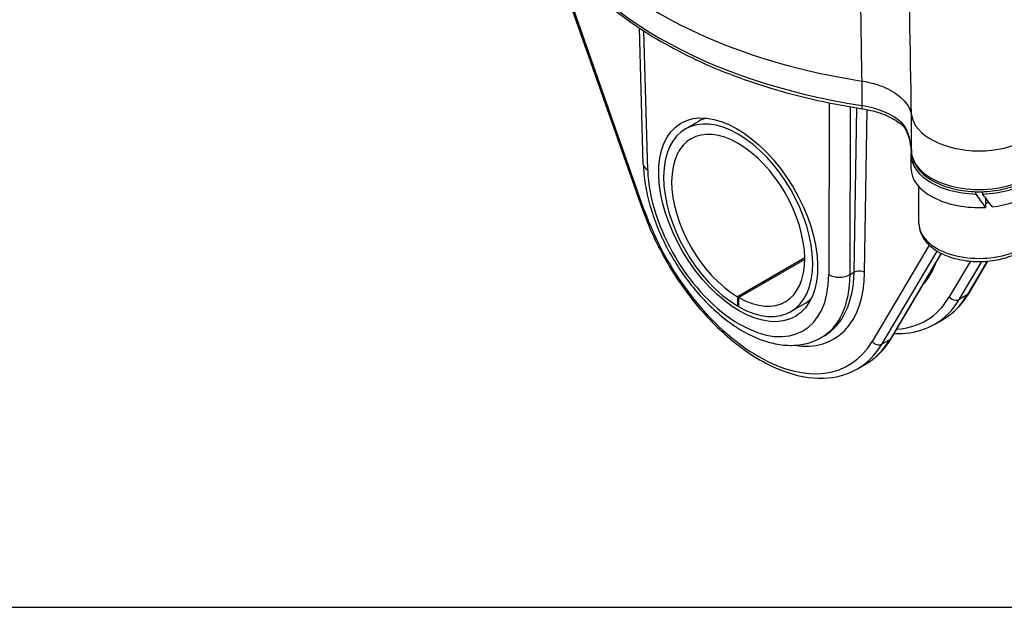
# Model space of a CAD drawing. Units: millimetres. Extents: x 155 to 2090, y 19 to 2724.
# Drawn here: x 496 to 671, y 1566 to 1670 of the extents above; entities that cross this region are included whole.
import ezdxf

# ---------------------------------------------------------------- set-up
doc = ezdxf.new("R2010")
doc.units = ezdxf.units.MM
doc.header["$LTSCALE"] = 10
doc.layers.add('Sketch Geometry(Hillmar_metric)', color=7, linetype='Continuous', lineweight=25)
doc.layers.add('Visible Edges(Hillmar_metric)', color=7, linetype='Continuous', lineweight=25)
doc.layers.add('Visible Tangent Edges(Hillmar_Metric)', color=7, linetype='Continuous', lineweight=25, true_color=0xc0c0c0)

msp = doc.modelspace()

# ---------------------------------------------------------------- linework, layer by layer
at = {"layer": 'Sketch Geometry(Hillmar_metric)'}
msp.add_line((209.9947, 1565.5048), (1137.1476, 1565.5048), dxfattribs=at)
at = {"layer": 'Visible Edges(Hillmar_metric)'}
for p, q in [((592.9559, 1674.7334), (606.5982, 1635.9438)), ((606.735, 1643.9665), (606.0621, 1668.0454)), ((614.2025, 1650.1862), (616.5646, 1651.5501)), ((654.2017, 1646.5515), (654.2017, 1646.3929)), ((654.1351, 1645.6308), (654.1351, 1643.2358)), ((655.5353, 1633.438), (655.5352, 1639.9786)), ((665.6156, 1638.6724), (665.6156, 1639.0788)), ((666.7889, 1639.0789), (666.7889, 1638.6725)), ((667.3091, 1637.9581), (667.3092, 1636.2986)), ((635.321, 1627.3813), (623.3953, 1620.4953)), ((635.321, 1627.0547), (623.6781, 1620.332)), ((650.7408, 1613.2439), (659.5607, 1628.1397)), ((664.4112, 1621.1373), (667.7555, 1626.7855)), ((623.3953, 1620.4953), (623.3953, 1618.8622)), ((623.6782, 1618.6989), (623.6781, 1620.332)), ((623.3953, 1618.8622), (623.6782, 1619.0255)), ((632.8704, 1617.8554), (635.2325, 1619.2192)), ((658.3557, 1615.6346), (659.7698, 1616.4512)), ((638.7994, 1613.5806), (638.2579, 1613.2679)), ((644.6853, 1607.7413), (646.0994, 1608.5578))]:
    msp.add_line(p, q, dxfattribs=at)
for centre, major_axis, ratio, start_param, end_param in [((666.1994, 1703.2897), (-80.0198, -0.0015), 0.57736276, 0.26296591, 1.30785925), ((623.5364, 1634.0208), (-9.334, 16.1654), 0.57735235, 2.36688555, 8.62864188), ((623.5364, 1634.0208), (8.3339, -14.4334), 0.57735235, 5.509764, 11.76894873), ((625.8985, 1635.3847), (-9.334, 16.1654), 0.57735235, 6.15327648, 6.28318531), ((666.2016, 1653.2516), (-12.0198, -0.0002), 0.57736276, 0.09127276, 3.05034872), ((666.2017, 1645.6311), (-12.0667, -0.0002), 0.57736276, 6.17794138, 7.8053773), ((666.2017, 1645.6311), (12.0667, 0.0002), 0.57736276, 4.76106057, 6.38842924), ((666.2018, 1643.236), (-12.0667, -0.0002), 0.57736276, 0, 1.66269065), ((666.2018, 1643.236), (12.0667, 0.0002), 0.57736276, 4.90253486, 6.28318531), ((666.2017, 1644.8014), (-11.6145, 18.3143), 0.17873176, 1.79690991, 1.93740857), ((666.2017, 1646.4607), (-11.6145, 18.3143), 0.17873176, 1.89418583, 2.03566013), ((666.2018, 1643.236), (10.6667, 0.0002), 0.57736276, 4.81638108, 4.87268543), ((625.8985, 1635.3847), (9.334, -16.1654), 0.57735235, 0, 0.1438723)]:
    msp.add_ellipse(centre, major_axis=major_axis, ratio=ratio, start_param=start_param, end_param=end_param, dxfattribs=at)
msp.add_ellipse((623.5353, 1634.1078), major_axis=(10.1597, -17.0926), ratio=0.56872481, dxfattribs=at)
for points, knots in [([(589.0259, 1686.5701), (590.51, 1683.3856), (592.5636, 1680.3099), (597.6975, 1674.5016), (600.7779, 1671.7683), (607.8251, 1666.7462), (611.792, 1664.4573), (620.4425, 1660.4116), (625.1258, 1658.6548), (635.0101, 1655.743), (640.2108, 1654.588), (645.5594, 1653.7574)], [4.18980253, 4.18980253, 4.18980253, 4.18980253, 4.39883711, 4.39883711, 4.60787169, 4.60787169, 4.81690627, 4.81690627, 5.02594085, 5.02594085, 5.23497543, 5.23497543, 5.23497543, 5.23497543]), ([(645.4017, 1658.6768), (646.2478, 1658.5453), (647.0664, 1658.3607), (648.6193, 1657.8919), (649.349, 1657.6091), (651.2131, 1656.7014), (652.1993, 1655.9908), (653.6444, 1654.391), (654.0894, 1653.5173), (654.2318, 1652.6189)], [-1.09741411, -1.09741411, -1.09741411, -1.09741411, -0.9002679, -0.9002679, -0.70311808, -0.70311808, -0.35158313, -0.35158313, 0, 0, 0, 0]), ([(645.5594, 1653.7574), (646.1765, 1653.6615), (646.7791, 1653.5386), (647.9396, 1653.2426), (648.4974, 1653.0695), (649.5533, 1652.6794), (650.0513, 1652.4623), (650.9742, 1651.9926), (651.399, 1651.7399), (652.1648, 1651.2097), (652.5057, 1650.9322), (652.8013, 1650.6485)], [4.189802531, 4.189802531, 4.189802531, 4.189802531, 4.343049553, 4.343049553, 4.496296575, 4.496296575, 4.649543598, 4.649543598, 4.80279062, 4.80279062, 4.956037642, 4.956037642, 4.956037642, 4.956037642]), ([(654.2183, 1646.3986), (654.1814, 1646.756), (654.1321, 1647.1113), (654.0081, 1647.8065), (653.9335, 1648.1458), (653.7572, 1648.799), (653.6552, 1649.1125), (653.4279, 1649.6854), (653.3024, 1649.9447), (653.0421, 1650.3777), (652.9059, 1650.5482), (652.8013, 1650.6485)], [0.029188441, 0.029188441, 0.029188441, 0.029188441, 0.123006305, 0.123006305, 0.216824169, 0.216824169, 0.310642033, 0.310642033, 0.404459898, 0.404459898, 0.498277762, 0.498277762, 0.498277762, 0.498277762]), ([(654.2017, 1646.3929), (654.2017, 1645.6494), (654.3849, 1644.9087), (655.0918, 1643.4819), (655.6364, 1642.8027), (657.0603, 1641.5433), (657.9676, 1640.9764), (660.032, 1640.0425), (661.1934, 1639.6793), (663.6368, 1639.1939), (664.9177, 1639.0705), (667.4759, 1639.0701), (668.7529, 1639.1924), (671.186, 1639.6735), (672.3415, 1640.0326), (674.4215, 1640.9667), (675.3449, 1641.5424), (676.841, 1642.8709), (677.4207, 1643.6231), (678.056, 1645.0669), (678.2017, 1645.7293), (678.2017, 1646.3933)], [3.9269764, 3.9269764, 3.9269764, 3.9269764, 4.20557198, 4.20557198, 4.50530809, 4.50530809, 4.8331214, 4.8331214, 5.16634317, 5.16634317, 5.4975071, 5.4975071, 5.82764464, 5.82764464, 6.1587994, 6.1587994, 6.49200972, 6.49200972, 6.81973371, 6.81973371, 7.06856906, 7.06856906, 7.06856906, 7.06856906]), ([(606.735, 1643.9665), (606.7678, 1642.7928), (606.8861, 1641.5876), (607.2833, 1639.1415), (607.5621, 1637.9008), (608.268, 1635.4157), (608.6945, 1634.1714), (609.6815, 1631.7077), (610.2415, 1630.4883), (611.4805, 1628.1008), (612.1592, 1626.9328), (613.6198, 1624.6735), (614.4016, 1623.5823), (616.0521, 1621.5011), (616.9209, 1620.5115), (618.7284, 1618.657), (619.6673, 1617.7928), (621.5974, 1616.2127), (622.5888, 1615.4976), (624.6039, 1614.2408), (625.6276, 1613.6994), (627.679, 1612.8171), (628.7067, 1612.4742), (630.722, 1612.0134), (631.7101, 1611.8877), (633.593, 1611.8637), (634.4896, 1611.9506), (636.3784, 1612.3719), (637.3588, 1612.7488), (638.2579, 1613.2679)], [-1.55334303, -1.55334303, -1.55334303, -1.55334303, -1.38402482, -1.38402482, -1.21496385, -1.21496385, -1.0467153, -1.0467153, -0.87920722, -0.87920722, -0.71212291, -0.71212291, -0.54508466, -0.54508466, -0.37771157, -0.37771157, -0.20966665, -0.20966665, -0.04079593, -0.04079593, 0.12845933, 0.12845933, 0.29613099, 0.29613099, 0.45775006, 0.45775006, 0.60825097, 0.60825097, 0.78542159, 0.78542159, 0.78542159, 0.78542159]), ([(606.5982, 1635.9438), (607.7426, 1632.6899), (609.2521, 1629.4489), (612.846, 1623.318), (614.9288, 1620.4287), (619.4695, 1615.2815), (621.927, 1613.0254), (626.9916, 1609.3766), (629.5986, 1607.9865), (634.7055, 1606.2544), (637.2096, 1605.9056), (641.3966, 1606.3077), (643.1404, 1606.8493), (644.6853, 1607.7413)], [3.61283155, 3.61283155, 3.61283155, 3.61283155, 3.93837916, 3.93837916, 4.26345041, 4.26345041, 4.58906514, 4.58906514, 4.91579294, 4.91579294, 5.240332, 5.240332, 5.49781057, 5.49781057, 5.49781057, 5.49781057]), ([(655.5353, 1633.438), (655.5353, 1632.7709), (655.6894, 1632.1067), (656.2797, 1630.8255), (656.7364, 1630.2176), (657.9443, 1629.0657), (658.7308, 1628.5422), (660.5374, 1627.6657), (661.5671, 1627.3213), (663.7355, 1626.8538), (664.8728, 1626.7294), (667.1479, 1626.7049), (668.2851, 1626.8036), (670.4626, 1627.2178), (671.5022, 1627.5339), (673.3895, 1628.3737), (674.2364, 1628.8988), (675.6115, 1630.1301), (676.1514, 1630.834), (676.7349, 1632.196), (676.8686, 1632.8161), (676.8686, 1633.4384)], [1.01718296, 1.01718296, 1.01718296, 1.01718296, 1.2771553, 1.2771553, 1.56160148, 1.56160148, 1.88908512, 1.88908512, 2.23054965, 2.23054965, 2.56931716, 2.56931716, 2.90620609, 2.90620609, 3.2446053, 3.2446053, 3.58604258, 3.58604258, 3.9162837, 3.9162837, 4.15877561, 4.15877561, 4.15877561, 4.15877561]), ([(659.7698, 1616.4512), (660.1468, 1616.6688), (660.5119, 1616.907), (661.2161, 1617.4228), (661.5551, 1617.7004), (662.2053, 1618.2929), (662.5164, 1618.6078), (663.1093, 1619.2729), (663.391, 1619.623), (663.924, 1620.356), (664.1754, 1620.739), (664.4112, 1621.1373)], [5.497810573, 5.497810573, 5.497810573, 5.497810573, 5.56063774, 5.56063774, 5.623464908, 5.623464908, 5.686292075, 5.686292075, 5.749119242, 5.749119242, 5.811946409, 5.811946409, 5.811946409, 5.811946409]), ([(651.1706, 1613.9697), (651.8638, 1613.9415), (652.5464, 1613.959), (655.067, 1614.201), (656.8108, 1614.7426), (658.3557, 1615.6346)], [5.147431442, 5.147431442, 5.147431442, 5.147431442, 5.240331997, 5.240331997, 5.497810573, 5.497810573, 5.497810573, 5.497810573]), ([(646.0994, 1608.5578), (646.4764, 1608.7755), (646.8415, 1609.0137), (647.5457, 1609.5295), (647.8847, 1609.807), (648.5349, 1610.3996), (648.846, 1610.7145), (649.4389, 1611.3795), (649.7206, 1611.7296), (650.2537, 1612.4627), (650.505, 1612.8456), (650.7408, 1613.2439)], [5.497810573, 5.497810573, 5.497810573, 5.497810573, 5.56063774, 5.56063774, 5.623464908, 5.623464908, 5.686292075, 5.686292075, 5.749119242, 5.749119242, 5.811946409, 5.811946409, 5.811946409, 5.811946409])]:
    msp.add_open_spline(points, degree=3, knots=knots, dxfattribs=at)
at = {"layer": 'Visible Tangent Edges(Hillmar_Metric)'}
for p, q in [((606.9132, 1635.8418), (593.271, 1674.6314)), ((607.5153, 1642.9201), (606.8271, 1667.5441)), ((645.4176, 1658.6743), (645.4177, 1654.3315)), ((639.6363, 1654.8219), (639.5667, 1624.4162)), ((643.3375, 1624.4106), (643.4054, 1654.1107)), ((644.4864, 1653.9287), (644.043, 1624.818)), ((645.9284, 1624.7991), (646.3673, 1653.6148)), ((654.2511, 1646.0917), (654.251, 1652.5081)), ((657.3462, 1629.6365), (647.2366, 1612.5623)), ((649.0194, 1612.1275), (658.7593, 1628.5772)), ((659.4606, 1628.1896), (650.4336, 1612.944)), ((664.6545, 1626.7849), (660.9069, 1620.4557)), ((662.6898, 1620.0208), (666.6576, 1626.7221)), ((667.619, 1626.7738), (664.104, 1620.8373)), ((643.3375, 1624.4106), (644.043, 1624.818)), ((664.104, 1620.8373), (662.6898, 1620.0208)), ((649.0194, 1612.1275), (650.4336, 1612.944))]:
    msp.add_line(p, q, dxfattribs=at)
for centre, major_axis, ratio, start_param, end_param in [((666.1995, 1698.9351), (-80, -0.0015), 0.57736276, 0.26282613, 1.30799903), ((642.3004, 1647.641), (-12, -0.0002), 0.57736276, 3.68335657, 4.44959168), ((645.7641, 1655.0749), (-0.2046, -1.3175), 0.21210949, 5.34444646, 6.28318531), ((653.7244, 1651.6107), (-0.923, -0.9622), 0.69956708, 5.65312121, 6.28318531), ((666.2017, 1646.3931), (12, 0.0002), 0.57736276, 3.14159265, 6.28318531), ((666.2017, 1646.7197), (-12, -0.0002), 0.57736276, 0.03241918, 0.09073711), ((609.4007, 1644.041), (-2.6656, -0.0745), 0.5757001, 0, 0.76918465), ((623.5369, 1633.9887), (-11.5824, 19.4854), 0.56872469, 0.79562737, 3.90231343), ((607.856, 1636.3862), (-1.2578, -0.4424), 0.25232906, 0, 0.63933181), ((627.0746, 1636.0638), (16.0011, -27.7122), 0.57735235, 4.39820629, 6.59732114), ((666.202, 1633.4382), (10.6667, 0.0002), 0.57736276, 3.14159265, 6.28318531), ((644.9857, 1624.2547), (1.3332, -0.0203), 0.58735072, 0.79429328, 2.36508961), ((640.745, 1643.9571), (13.3343, -23.0935), 0.57735235, 0.19057539, 0.43769629), ((627.0746, 1636.0638), (13.3343, -23.0935), 0.57735235, 5.84349301, 7.05110675), ((625.4222, 1635.1096), (12.9162, -21.7946), 0.56963852, 6.27672236, 7.04464381), ((626.1319, 1635.5194), (12.6676, -21.9388), 0.57735235, 0, 0.76792144), ((641.4521, 1625.5371), (2.6667, -0.0061), 0.59584968, 3.92848728, 5.4990247), ((640.745, 1643.9571), (16.0011, -27.7122), 0.57735235, 6.0002398, 6.59732114), ((641.6878, 1644.5015), (16.6678, -28.8668), 0.57735235, 0, 0.31413584), ((643.102, 1645.318), (16.6678, -28.8668), 0.57735235, 0, 0.31413584), ((661.8497, 1621), (-1.1473, 0.6793), 0.77653891, 1.15882062, 2.72961695), ((663.2639, 1621.8166), (1.1473, -0.6793), 0.77653891, 5.8712096, 6.28318531), ((629.4316, 1637.4247), (16.6678, -28.8668), 0.57735235, 0, 0.31413584), ((649.5935, 1613.9232), (1.1473, -0.6793), 0.77653891, 5.8712096, 6.28318531), ((628.0174, 1636.6081), (16.6678, -28.8668), 0.57735235, 0, 0.31413584), ((648.1793, 1613.1067), (-1.1473, 0.6793), 0.77653891, 1.15882062, 2.72961695)]:
    msp.add_ellipse(centre, major_axis=major_axis, ratio=ratio, start_param=start_param, end_param=end_param, dxfattribs=at)
for points in [[(654.2318, 1652.6189), (654.0228, 1664.4844), (653.8147, 1676.3487), (653.6074, 1688.212)], [(645.1491, 1675.0154), (645.2331, 1669.5692), (645.3173, 1664.123), (645.4017, 1658.6768)], [(654.2183, 1646.3986), (654.2288, 1646.2963), (654.2398, 1646.1939), (654.2511, 1646.0917)]]:
    msp.add_open_spline(points, degree=3, dxfattribs=at)
msp.add_open_spline([(654.2511, 1646.0917), (654.2135, 1646.5823), (654.1546, 1647.0731), (653.9908, 1648.036), (653.886, 1648.5083), (653.7527, 1648.9623), (653.6159, 1649.4285), (653.4493, 1649.8727), (653.0583, 1650.6397), (652.8324, 1650.9735), (652.582, 1651.2138)], degree=3, knots=[-0.000903363, -0.000903363, -0.000903363, -0.000903363, 0.123891918, 0.123891918, 0.2486872, 0.2486872, 0.2486872, 0.376836931, 0.376836931, 0.498277762, 0.498277762, 0.498277762, 0.498277762], dxfattribs=at)

doc.saveas('drawing.dxf')
